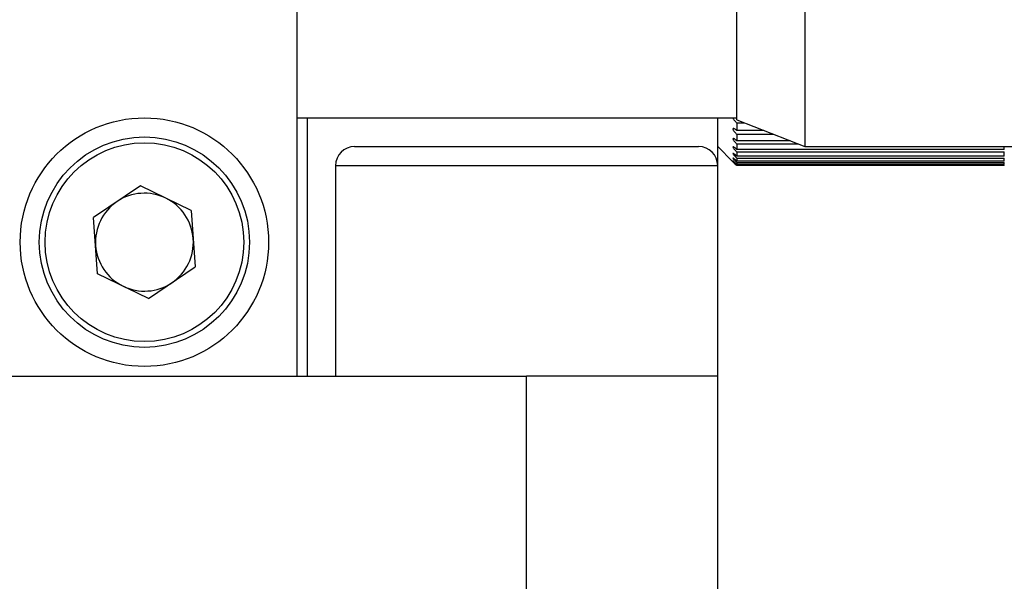
# Model space of a CAD drawing. Units: millimetres. Extents: x 5 to 382, y 4 to 204.
# Drawn here: x 349 to 367, y 177 to 187 of the extents above; entities that cross this region are included whole.
import ezdxf

# ---------------------------------------------------------------- set-up
doc = ezdxf.new("R2010")
doc.units = ezdxf.units.MM

msp = doc.modelspace()

# ---------------------------------------------------------------- linework, layer by layer
at = {"color": 7, "linetype": 'Continuous', "lineweight": 30}
for p, q in [((363.1821, 192.8732), (363.1821, 184.8732)), ((361.9925, 185.3399), (361.9925, 192.3429)), ((354.3259, 180.8732), (354.3259, 191.5399)), ((354.3259, 185.3732), (361.9925, 185.3732)), ((354.5001, 185.3732), (354.5001, 180.8732)), ((361.6592, 184.8732), (361.6592, 185.3732)), ((361.9925, 185.3622), (361.9762, 185.3732)), ((361.9925, 185.3399), (363.1821, 184.8732)), ((361.9925, 185.2857), (361.9925, 185.1542)), ((361.9925, 185.2857), (362.1306, 185.2857)), ((362.4658, 185.1542), (361.9925, 185.1542)), ((361.9925, 185.0875), (361.9925, 184.9745)), ((361.9925, 185.0875), (362.6358, 185.0875)), ((355.3259, 184.8732), (358.3259, 184.8732)), ((358.3259, 184.8732), (361.3259, 184.8732)), ((361.6592, 184.5399), (361.6592, 184.8732)), ((361.6592, 184.8732), (361.9264, 184.606)), ((362.9239, 184.9745), (361.9925, 184.9745)), ((361.9925, 184.9182), (361.9925, 184.8245)), ((361.9925, 184.9182), (363.0675, 184.9182)), ((366.6592, 184.8245), (361.9925, 184.8245)), ((363.1821, 184.8732), (370.9925, 184.8732)), ((366.6592, 184.8245), (366.6592, 184.8732)), ((361.9925, 184.7789), (361.9925, 184.7053)), ((361.9925, 184.7789), (366.6592, 184.7789)), ((366.6592, 184.7053), (361.9925, 184.7053)), ((361.9925, 184.6708), (361.9925, 184.6178)), ((361.9925, 184.6708), (366.6592, 184.6708)), ((366.6592, 184.7053), (366.6592, 184.7789)), ((366.6592, 184.6178), (366.6592, 184.6708)), ((354.9925, 184.5399), (354.9925, 180.8732)), ((361.6592, 180.8732), (361.6592, 184.5399)), ((366.6592, 184.6178), (361.9925, 184.6178)), ((361.9925, 184.5946), (361.9925, 184.5627)), ((361.9925, 184.5946), (366.6592, 184.5946)), ((366.6592, 184.5627), (361.9925, 184.5627)), ((361.9925, 184.5511), (361.9925, 184.5404)), ((361.9925, 184.5511), (366.6592, 184.5511)), ((366.6592, 184.5404), (361.9925, 184.5404)), ((366.6592, 184.5627), (366.6592, 184.5946)), ((366.6592, 184.5404), (366.6592, 184.5511)), ((351.5898, 184.1894), (350.7733, 183.6379)), ((352.4757, 183.7581), (351.5898, 184.1894)), ((350.8427, 182.655), (350.7733, 183.6379)), ((352.4757, 183.7581), (352.5451, 182.7752)), ((351.7286, 182.2236), (352.5451, 182.7752)), ((351.7286, 182.2236), (350.8427, 182.655)), ((328.9925, 180.8732), (354.3259, 180.8732)), ((354.3259, 180.8732), (358.3259, 180.8732)), ((361.6592, 180.8732), (358.3259, 180.8732)), ((358.3259, 176.8732), (358.3259, 180.8732)), ((361.6592, 176.8732), (361.6592, 180.8732))]:
    msp.add_line(p, q, dxfattribs=at)
at = {"color": 8, "linetype": 'Continuous', "lineweight": 30}
for p, q in [((358.3259, 184.5399), (354.9925, 184.5399)), ((361.6592, 184.5399), (358.3259, 184.5399))]:
    msp.add_line(p, q, dxfattribs=at)
at = {"color": 7, "linetype": 'Continuous', "lineweight": 30}
for radius in [2.1667, 1.8333, 1.7333]:
    msp.add_circle((351.6592, 183.2065), radius, dxfattribs=at)
for centre, radius, start, end in [((355.3259, 184.5399), 0.3333, 90, 180), ((361.3259, 184.5399), 0.3333, 0, 90), ((351.6592, 183.2065), 0.8533, 64.04016, 124.04016), ((351.6592, 183.2065), 0.8533, 4.04016, 64.04016), ((351.6592, 183.2065), 0.8533, 124.04016, 184.04016), ((351.6592, 183.2065), 0.8533, 304.04016, 4.04016), ((351.6592, 183.2065), 0.8533, 184.04016, 244.04016), ((351.6592, 183.2065), 0.8533, 244.04016, 304.04016)]:
    msp.add_arc(centre, radius, start, end, dxfattribs=at)
for points, knots in [([(361.9266, 185.3732), (361.9273, 185.3701), (361.9288, 185.3632), (361.9367, 185.3479), (361.9514, 185.3264), (361.9716, 185.304), (361.9863, 185.2911), (361.9925, 185.2857)], [0, 0, 0, 0, 0.1134095, 0.2538722, 0.4729699, 0.7775719, 1, 1, 1, 1]), ([(361.9925, 185.1542), (361.9823, 185.1624), (361.9648, 185.1763), (361.9443, 185.1861), (361.9324, 185.1879), (361.9263, 185.1842), (361.9253, 185.1763), (361.9287, 185.1651), (361.9366, 185.1502), (361.9515, 185.1292), (361.9715, 185.1066), (361.9863, 185.0932), (361.9925, 185.0875)], [0, 0, 0, 0, 0.17117443, 0.29139474, 0.37985202, 0.45008605, 0.5206678, 0.58362598, 0.64959964, 0.75249189, 0.89554301, 1, 1, 1, 1]), ([(361.9925, 184.9745), (361.9823, 184.9832), (361.9648, 184.998), (361.9443, 185.0099), (361.9324, 185.0134), (361.9263, 185.0113), (361.9253, 185.0048), (361.9287, 184.9948), (361.9366, 184.9808), (361.9515, 184.9605), (361.9715, 184.938), (361.9863, 184.924), (361.9925, 184.9182)], [0, 0, 0, 0, 0.17117867, 0.29139254, 0.37985633, 0.45007872, 0.52067224, 0.58363653, 0.64959837, 0.75249382, 0.89554343, 1, 1, 1, 1]), ([(361.9925, 184.8245), (361.9823, 184.8336), (361.9648, 184.8492), (361.9443, 184.863), (361.9324, 184.8683), (361.9263, 184.8678), (361.9253, 184.8627), (361.9287, 184.854), (361.9366, 184.8411), (361.9515, 184.8216), (361.9715, 184.7992), (361.9863, 184.7849), (361.9925, 184.7789)], [0, 0, 0, 0, 0.1711727, 0.2914008, 0.3798474, 0.4500918, 0.5206698, 0.583645, 0.6495996, 0.7524915, 0.8955414, 1, 1, 1, 1]), ([(361.9925, 184.7053), (361.9823, 184.7148), (361.9648, 184.731), (361.9443, 184.7466), (361.9324, 184.7536), (361.9263, 184.7548), (361.9253, 184.7512), (361.9287, 184.7437), (361.9366, 184.732), (361.9515, 184.7135), (361.9715, 184.6915), (361.9863, 184.6769), (361.9925, 184.6708)], [0, 0, 0, 0, 0.1711785, 0.2914, 0.3798459, 0.4500909, 0.5206746, 0.5836328, 0.6496, 0.7524967, 0.895543, 1, 1, 1, 1]), ([(361.9925, 184.6178), (361.9823, 184.6276), (361.9648, 184.6444), (361.9443, 184.6617), (361.9324, 184.6703), (361.9263, 184.6732), (361.9253, 184.6711), (361.9287, 184.6649), (361.9366, 184.6545), (361.9515, 184.637), (361.9715, 184.6156), (361.9863, 184.6009), (361.9925, 184.5946)], [0, 0, 0, 0, 0.1711824, 0.2913985, 0.3798481, 0.4500928, 0.5206775, 0.5836429, 0.6496007, 0.7524974, 0.8955438, 1, 1, 1, 1]), ([(361.9925, 184.5627), (361.9823, 184.5728), (361.9648, 184.5899), (361.9443, 184.6088), (361.9324, 184.619), (361.9263, 184.6235), (361.9253, 184.6229), (361.9287, 184.6181), (361.9366, 184.609), (361.9515, 184.5929), (361.9715, 184.5721), (361.9863, 184.5573), (361.9925, 184.5511)], [0, 0, 0, 0, 0.1711735, 0.2913926, 0.3798497, 0.450087, 0.5206732, 0.5836337, 0.6496, 0.7524964, 0.8955423, 1, 1, 1, 1]), ([(361.9925, 184.5404), (361.9823, 184.5506), (361.9648, 184.5681), (361.9443, 184.5883), (361.9324, 184.6001), (361.9263, 184.6061), (361.9253, 184.6071), (361.9287, 184.6037), (361.9366, 184.5959), (361.9456, 184.5871), (361.9529, 184.5798), (361.9545, 184.5783)], [0, 0, 0, 0, 0.2196626, 0.3739344, 0.4874615, 0.5775698, 0.6681597, 0.7489712, 0.833607, 0.9656518, 1, 1, 1, 1])]:
    msp.add_open_spline(points, degree=3, knots=knots, dxfattribs=at)

doc.saveas('drawing.dxf')
